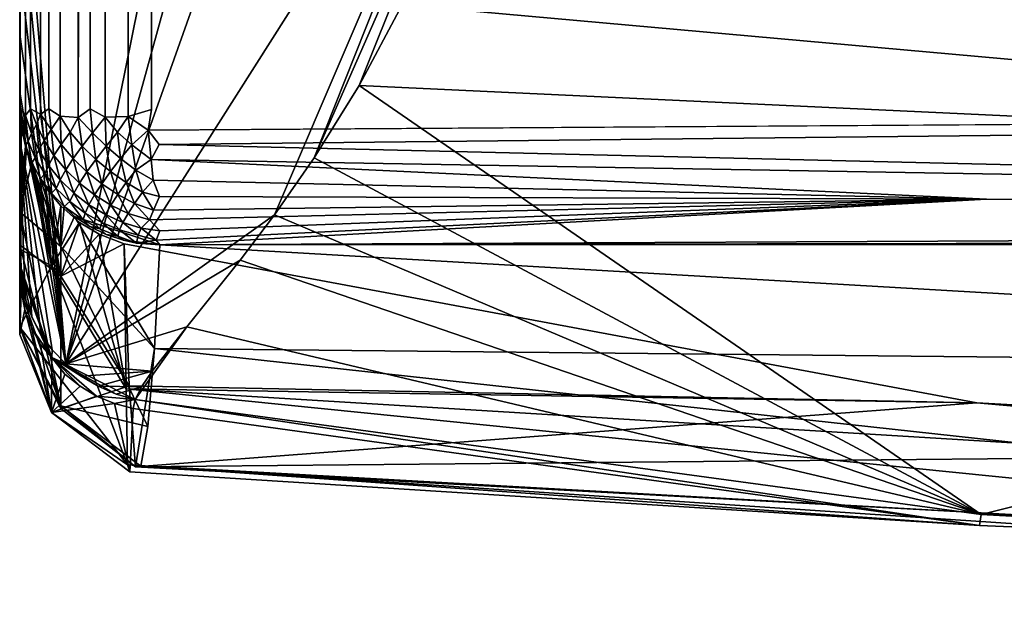
# Model space of a CAD drawing. Units: inches. Extents: x -41.3 to 41.3, y -18.5 to 17.7.
# Drawn here: x -41.3 to -39.7, y -18.4 to -17.4 of the extents above; entities that cross this region are included whole.
import ezdxf

# ---------------------------------------------------------------- set-up
doc = ezdxf.new("R2010")
doc.units = ezdxf.units.IN
doc.header["$MEASUREMENT"] = 0
doc.layers.add('SEAT-UPHOLSTERY', color=5, linetype='Continuous')

msp = doc.modelspace()

# ---------------------------------------------------------------- linework, layer by layer
at = {"layer": 'SEAT-UPHOLSTERY'}
for points in [[(-41.3234, 5.5952, 2.8981), (-41.3234, 5.5952, 2.8981), (-41.3334, -17.5636, 2.9247), (-41.3339, 5.5793, 2.9253)], [(-41.3251, -17.5521, 2.9006), (-41.3251, -17.5521, 2.9006), (-41.3334, -17.5636, 2.9247), (-41.3234, 5.5952, 2.8981)], [(-41.3122, 5.5768, 2.8742), (-41.3122, 5.5768, 2.8742), (-41.3251, -17.5521, 2.9006), (-41.3234, 5.5952, 2.8981)], [(-41.2984, 5.5923, 2.8536), (-41.2984, 5.5923, 2.8536), (-41.3083, -17.561, 2.8677), (-41.3122, 5.5768, 2.8742)], [(-41.2942, -17.5521, 2.8472), (-41.2942, -17.5521, 2.8472), (-41.3083, -17.561, 2.8677), (-41.2984, 5.5923, 2.8536)], [(-41.273, 5.5866, 2.8234), (-41.273, 5.5866, 2.8234), (-41.2942, -17.5521, 2.8472), (-41.2984, 5.5923, 2.8536)], [(-41.1994, 5.5933, 2.7742), (-41.1994, 5.5933, 2.7742), (-41.225, -17.5521, 2.7864), (-41.2224, 5.5861, 2.7851)], [(-41.2001, -17.5659, 2.7742), (-41.2001, -17.5659, 2.7742), (-41.225, -17.5521, 2.7864), (-41.1994, 5.5933, 2.7742)], [(-41.1672, 5.5749, 2.7626), (-41.1672, 5.5749, 2.7626), (-41.2001, -17.5659, 2.7742), (-41.1994, 5.5933, 2.7742)], [(-41.3412, 5.5802, 2.9616), (-41.3412, 5.5802, 2.9616), (-41.3425, -17.5517, 2.969), (-41.3431, 5.5745, 2.991)], [(-41.3339, 5.5793, 2.9253), (-41.3339, 5.5793, 2.9253), (-41.3425, -17.5517, 2.969), (-41.3412, 5.5802, 2.9616)], [(-41.3334, -17.5636, 2.9247), (-41.3334, -17.5636, 2.9247), (-41.3425, -17.5517, 2.969), (-41.3339, 5.5793, 2.9253)], [(-41.3083, -17.561, 2.8677), (-41.3083, -17.561, 2.8677), (-41.3251, -17.5521, 2.9006), (-41.3122, 5.5768, 2.8742)], [(-41.2753, -17.5647, 2.8257), (-41.2753, -17.5647, 2.8257), (-41.2942, -17.5521, 2.8472), (-41.273, 5.5866, 2.8234)], [(-41.2476, 5.576, 2.8011), (-41.2476, 5.576, 2.8011), (-41.2753, -17.5647, 2.8257), (-41.273, 5.5866, 2.8234)], [(-41.2449, -17.5667, 2.7997), (-41.2449, -17.5667, 2.7997), (-41.2753, -17.5647, 2.8257), (-41.2476, 5.576, 2.8011)], [(-41.2224, 5.5861, 2.7851), (-41.2224, 5.5861, 2.7851), (-41.2449, -17.5667, 2.7997), (-41.2476, 5.576, 2.8011)], [(-41.225, -17.5521, 2.7864), (-41.225, -17.5521, 2.7864), (-41.2449, -17.5667, 2.7997), (-41.2224, 5.5861, 2.7851)], [(-41.1394, 5.5765, 2.7569), (-41.1394, 5.5765, 2.7569), (-41.1613, -17.5652, 2.7614), (-41.1672, 5.5749, 2.7626)], [(-41.1222, -17.5535, 2.7549), (-41.1222, -17.5535, 2.7549), (-41.1613, -17.5652, 2.7614), (-41.1394, 5.5765, 2.7569)], [(-41.1613, -17.5652, 2.7614), (-41.1613, -17.5652, 2.7614), (-41.2001, -17.5659, 2.7742), (-41.1672, 5.5749, 2.7626)], [(-41.3431, -13.4524, 14.0798), (-41.3431, -13.4524, 14.0798), (-41.3431, -12.6289, 13.9473), (-41.3431, -17.9308, 12.0222)], [(-41.3431, -15.7313, 14.0909), (-41.3431, -15.7313, 14.0909), (-41.3431, -14.8771, 14.1462), (-41.3431, -17.9308, 12.0222)], [(-41.3431, -16.27, 14.0195), (-41.3431, -16.27, 14.0195), (-41.3431, -15.7313, 14.0909), (-41.3431, -17.8226, 13.1782)], [(-41.3431, -17.8226, 13.1782), (-41.3431, -17.8226, 13.1782), (-41.3431, -17.8133, 13.2197), (-41.3431, -16.27, 14.0195)], [(-41.3431, -16.27, 14.0195), (-41.3431, -16.27, 14.0195), (-41.3431, -17.7438, 13.4038), (-41.3431, -16.6718, 13.9693)], [(-41.3431, -17.8133, 13.2197), (-41.3431, -17.8133, 13.2197), (-41.3431, -17.7438, 13.4038), (-41.3431, -16.27, 14.0195)], [(-41.3431, -17.047, 13.908), (-41.3431, -17.047, 13.908), (-41.2657, -17.9799, 13.2819), (-40.9626, -16.4785, 14.7722)], [(-40.9626, -16.4785, 14.7722), (-40.9626, -16.4785, 14.7722), (-41.2657, -17.9799, 13.2819), (-40.8567, -16.493, 14.8423)], [(-40.8567, -16.493, 14.8423), (-40.8567, -16.493, 14.8423), (-41.2657, -17.9799, 13.2819), (-40.7424, -16.5046, 14.8984)], [(-41.2657, -17.9799, 13.2819), (-41.2657, -17.9799, 13.2819), (-40.5208, -16.8053, 14.8799), (-40.7424, -16.5046, 14.8984)], [(-39.2315, -16.5899, 15.0753), (-39.2315, -16.5899, 15.0753), (-40.7022, -17.3777, 14.5277), (-37.4707, -17.6679, 14.4794)], [(-41.3431, -17.7438, 13.4038), (-41.3431, -17.7438, 13.4038), (-41.3431, -17.6077, 13.5897), (-41.3431, -16.6718, 13.9693)], [(-41.3431, -17.4276, 13.7409), (-41.3431, -17.4276, 13.7409), (-41.3431, -17.3166, 13.8058), (-41.3431, -16.6718, 13.9693)], [(-41.3431, -17.6077, 13.5897), (-41.3431, -17.6077, 13.5897), (-41.3431, -17.5245, 13.6684), (-41.3431, -16.6718, 13.9693)], [(-41.3431, -16.6718, 13.9693), (-41.3431, -16.6718, 13.9693), (-41.3431, -17.5245, 13.6684), (-41.3431, -17.4276, 13.7409)], [(-41.2657, -17.9799, 13.2819), (-41.2657, -17.9799, 13.2819), (-40.9161, -17.73, 14.1071), (-40.5208, -16.8053, 14.8799)], [(-40.9161, -17.73, 14.1071), (-40.9161, -17.73, 14.1071), (-40.8497, -17.6346, 14.2463), (-40.5208, -16.8053, 14.8799)], [(-40.5208, -16.8053, 14.8799), (-40.5208, -16.8053, 14.8799), (-40.8497, -17.6346, 14.2463), (-40.5493, -16.9499, 14.8167)], [(-40.8497, -17.6346, 14.2463), (-40.8497, -17.6346, 14.2463), (-40.7744, -17.5132, 14.3931), (-40.5493, -16.9499, 14.8167)], [(-40.7744, -17.5132, 14.3931), (-40.7744, -17.5132, 14.3931), (-40.7022, -17.3777, 14.5277), (-40.5493, -16.9499, 14.8167)], [(-41.3431, -17.047, 13.908), (-41.3431, -17.047, 13.908), (-41.3431, -17.1899, 13.862), (-41.2657, -17.9799, 13.2819)], [(-41.3431, -17.1899, 13.862), (-41.3431, -17.1899, 13.862), (-41.3431, -17.3166, 13.8058), (-41.2657, -17.9799, 13.2819)], [(-41.2657, -17.9799, 13.2819), (-41.2657, -17.9799, 13.2819), (-41.3431, -17.3166, 13.8058), (-41.3431, -17.4276, 13.7409)], [(-40.7022, -17.3777, 14.5277), (-40.7022, -17.3777, 14.5277), (-40.7744, -17.5132, 14.3931), (-37.4707, -17.6679, 14.4794)], [(-41.3431, -17.4276, 13.7409), (-41.3431, -17.4276, 13.7409), (-41.3431, -17.5245, 13.6684), (-41.2657, -17.9799, 13.2819)], [(-40.7744, -17.5132, 14.3931), (-40.7744, -17.5132, 14.3931), (-40.8497, -17.6346, 14.2463), (-39.7321, -18.2323, 13.3871)], [(-37.4707, -17.6679, 14.4794), (-37.4707, -17.6679, 14.4794), (-40.7744, -17.5132, 14.3931), (-39.7321, -18.2323, 13.3871)], [(-41.3431, -17.5245, 13.6684), (-41.3431, -17.5245, 13.6684), (-41.3431, -17.6077, 13.5897), (-41.2657, -17.9799, 13.2819)], [(-41.3415, -17.5721, 8.6607), (-41.3415, -17.5721, 8.6607), (-41.3318, -17.6175, 8.6606), (-41.3431, -17.542, 8.6607)], [(-41.3425, -17.5517, 2.969), (-41.3425, -17.5517, 2.969), (-41.3403, -17.5841, 2.973), (-41.3431, -17.7248, 3.7447)], [(-41.3403, -17.5841, 2.973), (-41.3403, -17.5841, 2.973), (-41.3425, -17.5517, 2.969), (-41.3368, -17.577, 2.9429)], [(-41.3425, -17.5517, 2.969), (-41.3425, -17.5517, 2.969), (-41.3334, -17.5636, 2.9247), (-41.3368, -17.577, 2.9429)], [(-41.3334, -17.5636, 2.9247), (-41.3334, -17.5636, 2.9247), (-41.3251, -17.5521, 2.9006), (-41.3233, -17.5935, 2.9058)], [(-41.3233, -17.5935, 2.9058), (-41.3233, -17.5935, 2.9058), (-41.3251, -17.5521, 2.9006), (-41.3148, -17.5786, 2.8821)], [(-41.3148, -17.5786, 2.8821), (-41.3148, -17.5786, 2.8821), (-41.3251, -17.5521, 2.9006), (-41.3083, -17.561, 2.8677)], [(-41.3083, -17.561, 2.8677), (-41.3083, -17.561, 2.8677), (-41.2942, -17.5521, 2.8472), (-41.2903, -17.5871, 2.8464)], [(-41.2903, -17.5871, 2.8464), (-41.2903, -17.5871, 2.8464), (-41.2942, -17.5521, 2.8472), (-41.2753, -17.5647, 2.8257)], [(-41.2449, -17.5667, 2.7997), (-41.2449, -17.5667, 2.7997), (-41.225, -17.5521, 2.7864), (-41.2211, -17.5925, 2.7882)], [(-41.2211, -17.5925, 2.7882), (-41.2211, -17.5925, 2.7882), (-41.225, -17.5521, 2.7864), (-41.2001, -17.5659, 2.7742)], [(-41.1093, -17.6122, 2.7625), (-41.1093, -17.6122, 2.7625), (-41.1277, -17.5879, 2.7583), (-35.4376, -17.5504, 2.7548)], [(-37.2354, -17.7045, 2.8045), (-37.2354, -17.7045, 2.8045), (-41.1093, -17.6122, 2.7625), (-35.4376, -17.5504, 2.7548)], [(-41.329, -17.6062, 2.9316), (-41.329, -17.6062, 2.9316), (-41.3368, -17.577, 2.9429), (-41.3334, -17.5636, 2.9247)], [(-41.3233, -17.5935, 2.9058), (-41.3233, -17.5935, 2.9058), (-41.329, -17.6062, 2.9316), (-41.3334, -17.5636, 2.9247)], [(-41.3148, -17.5786, 2.8821), (-41.3148, -17.5786, 2.8821), (-41.3083, -17.561, 2.8677), (-41.302, -17.6051, 2.8689)], [(-41.302, -17.6051, 2.8689), (-41.302, -17.6051, 2.8689), (-41.3083, -17.561, 2.8677), (-41.2903, -17.5871, 2.8464)], [(-41.2903, -17.5871, 2.8464), (-41.2903, -17.5871, 2.8464), (-41.2753, -17.5647, 2.8257), (-41.2735, -17.6119, 2.8346)], [(-41.2753, -17.5647, 2.8257), (-41.2753, -17.5647, 2.8257), (-41.2449, -17.5667, 2.7997), (-41.2587, -17.5915, 2.8144)], [(-41.2735, -17.6119, 2.8346), (-41.2735, -17.6119, 2.8346), (-41.2753, -17.5647, 2.8257), (-41.2587, -17.5915, 2.8144)], [(-41.2449, -17.5667, 2.7997), (-41.2449, -17.5667, 2.7997), (-41.2385, -17.6147, 2.8051), (-41.2587, -17.5915, 2.8144)], [(-41.2211, -17.5925, 2.7882), (-41.2211, -17.5925, 2.7882), (-41.2385, -17.6147, 2.8051), (-41.2449, -17.5667, 2.7997)], [(-41.1984, -17.6146, 2.7824), (-41.1984, -17.6146, 2.7824), (-41.2211, -17.5925, 2.7882), (-41.2001, -17.5659, 2.7742)], [(-41.1613, -17.5652, 2.7614), (-41.1613, -17.5652, 2.7614), (-41.1791, -17.5913, 2.7695), (-41.2001, -17.5659, 2.7742)], [(-41.2001, -17.5659, 2.7742), (-41.2001, -17.5659, 2.7742), (-41.1791, -17.5913, 2.7695), (-41.1984, -17.6146, 2.7824)], [(-41.1613, -17.5652, 2.7614), (-41.1613, -17.5652, 2.7614), (-41.155, -17.6127, 2.7678), (-41.1791, -17.5913, 2.7695)], [(-41.1277, -17.5879, 2.7583), (-41.1277, -17.5879, 2.7583), (-41.1613, -17.5652, 2.7614), (-41.1222, -17.5535, 2.7549)], [(-41.1613, -17.5652, 2.7614), (-41.1613, -17.5652, 2.7614), (-41.1277, -17.5879, 2.7583), (-41.155, -17.6127, 2.7678)], [(-41.3415, -17.5721, 8.6607), (-41.3415, -17.5721, 8.6607), (-41.3431, -17.7805, 7.5797), (-41.3318, -17.6175, 8.6606)], [(-41.3403, -17.5841, 2.973), (-41.3403, -17.5841, 2.973), (-41.3331, -17.6149, 2.9639), (-41.3431, -17.7248, 3.7447)], [(-41.3331, -17.6149, 2.9639), (-41.3331, -17.6149, 2.9639), (-41.3403, -17.5841, 2.973), (-41.3368, -17.577, 2.9429)], [(-41.329, -17.6062, 2.9316), (-41.329, -17.6062, 2.9316), (-41.3331, -17.6149, 2.9639), (-41.3368, -17.577, 2.9429)], [(-41.3233, -17.5935, 2.9058), (-41.3233, -17.5935, 2.9058), (-41.3148, -17.5786, 2.8821), (-41.311, -17.6209, 2.8941)], [(-41.311, -17.6209, 2.8941), (-41.311, -17.6209, 2.8941), (-41.3148, -17.5786, 2.8821), (-41.302, -17.6051, 2.8689)], [(-41.329, -17.6062, 2.9316), (-41.329, -17.6062, 2.9316), (-41.3233, -17.5935, 2.9058), (-41.317, -17.6344, 2.9214)], [(-41.317, -17.6344, 2.9214), (-41.317, -17.6344, 2.9214), (-41.3233, -17.5935, 2.9058), (-41.311, -17.6209, 2.8941)], [(-41.302, -17.6051, 2.8689), (-41.302, -17.6051, 2.8689), (-41.2903, -17.5871, 2.8464), (-41.2856, -17.6305, 2.858)], [(-41.2856, -17.6305, 2.858), (-41.2856, -17.6305, 2.858), (-41.2903, -17.5871, 2.8464), (-41.2735, -17.6119, 2.8346)], [(-41.2587, -17.5915, 2.8144), (-41.2587, -17.5915, 2.8144), (-41.2535, -17.6356, 2.8257), (-41.2735, -17.6119, 2.8346)], [(-41.2385, -17.6147, 2.8051), (-41.2385, -17.6147, 2.8051), (-41.2535, -17.6356, 2.8257), (-41.2587, -17.5915, 2.8144)], [(-41.2211, -17.5925, 2.7882), (-41.2211, -17.5925, 2.7882), (-41.2157, -17.6369, 2.7993), (-41.2385, -17.6147, 2.8051)], [(-41.2157, -17.6369, 2.7993), (-41.2157, -17.6369, 2.7993), (-41.2211, -17.5925, 2.7882), (-41.1984, -17.6146, 2.7824)], [(-41.1791, -17.5913, 2.7695), (-41.1791, -17.5913, 2.7695), (-41.174, -17.6355, 2.7804), (-41.1984, -17.6146, 2.7824)], [(-41.1791, -17.5913, 2.7695), (-41.1791, -17.5913, 2.7695), (-41.155, -17.6127, 2.7678), (-41.174, -17.6355, 2.7804)], [(-41.1277, -17.5879, 2.7583), (-41.1277, -17.5879, 2.7583), (-41.1227, -17.6371, 2.7709), (-41.155, -17.6127, 2.7678)], [(-41.1227, -17.6371, 2.7709), (-41.1227, -17.6371, 2.7709), (-41.1277, -17.5879, 2.7583), (-41.1093, -17.6122, 2.7625)], [(-41.3431, -17.6077, 13.5897), (-41.3431, -17.6077, 13.5897), (-41.3408, -17.8394, 13.2505), (-41.334, -17.8708, 13.2585)], [(-41.2657, -17.9799, 13.2819), (-41.2657, -17.9799, 13.2819), (-41.3431, -17.6077, 13.5897), (-41.2884, -17.9562, 13.2775)], [(-41.3229, -17.9011, 13.2657), (-41.3229, -17.9011, 13.2657), (-41.3076, -17.9298, 13.2721), (-41.3431, -17.6077, 13.5897)], [(-41.334, -17.8708, 13.2585), (-41.334, -17.8708, 13.2585), (-41.3229, -17.9011, 13.2657), (-41.3431, -17.6077, 13.5897)], [(-41.3431, -17.6077, 13.5897), (-41.3431, -17.6077, 13.5897), (-41.3076, -17.9298, 13.2721), (-41.2884, -17.9562, 13.2775)], [(-41.3431, -17.7438, 13.4038), (-41.3431, -17.7438, 13.4038), (-41.3408, -17.8394, 13.2505), (-41.3431, -17.6077, 13.5897)], [(-41.3431, -17.7248, 3.7447), (-41.3431, -17.7248, 3.7447), (-41.3331, -17.6149, 2.9639), (-41.3228, -17.6425, 2.9575)], [(-41.3431, -17.7878, 9.7606), (-41.3431, -17.7878, 9.7606), (-41.3318, -17.6175, 8.6606), (-41.2895, -17.8156, 9.1311)], [(-41.3431, -17.7805, 7.5797), (-41.3431, -17.7805, 7.5797), (-41.2744, -17.8328, 8.1816), (-41.3318, -17.6175, 8.6606)], [(-41.3331, -17.6149, 2.9639), (-41.3331, -17.6149, 2.9639), (-41.329, -17.6062, 2.9316), (-41.3228, -17.6425, 2.9575)], [(-41.3318, -17.6175, 8.6606), (-41.3318, -17.6175, 8.6606), (-41.3195, -17.6491, 8.6605), (-41.2895, -17.8156, 9.1311)], [(-41.3318, -17.6175, 8.6606), (-41.3318, -17.6175, 8.6606), (-41.2744, -17.8328, 8.1816), (-41.3195, -17.6491, 8.6605)], [(-41.3228, -17.6425, 2.9575), (-41.3228, -17.6425, 2.9575), (-41.329, -17.6062, 2.9316), (-41.317, -17.6344, 2.9214)], [(-41.311, -17.6209, 2.8941), (-41.311, -17.6209, 2.8941), (-41.302, -17.6051, 2.8689), (-41.2949, -17.647, 2.8841)], [(-41.2949, -17.647, 2.8841), (-41.2949, -17.647, 2.8841), (-41.302, -17.6051, 2.8689), (-41.2856, -17.6305, 2.858)], [(-41.2735, -17.6119, 2.8346), (-41.2735, -17.6119, 2.8346), (-41.2658, -17.6546, 2.8495), (-41.2856, -17.6305, 2.858)], [(-41.2535, -17.6356, 2.8257), (-41.2535, -17.6356, 2.8257), (-41.2658, -17.6546, 2.8495), (-41.2735, -17.6119, 2.8346)], [(-41.2385, -17.6147, 2.8051), (-41.2385, -17.6147, 2.8051), (-41.2307, -17.6577, 2.8198), (-41.2535, -17.6356, 2.8257)], [(-41.2157, -17.6369, 2.7993), (-41.2157, -17.6369, 2.7993), (-41.2307, -17.6577, 2.8198), (-41.2385, -17.6147, 2.8051)], [(-41.191, -17.6574, 2.797), (-41.191, -17.6574, 2.797), (-41.2157, -17.6369, 2.7993), (-41.1984, -17.6146, 2.7824)], [(-41.1984, -17.6146, 2.7824), (-41.1984, -17.6146, 2.7824), (-41.174, -17.6355, 2.7804), (-41.191, -17.6574, 2.797)], [(-41.155, -17.6127, 2.7678), (-41.155, -17.6127, 2.7678), (-41.1483, -17.6549, 2.7824), (-41.174, -17.6355, 2.7804)], [(-41.155, -17.6127, 2.7678), (-41.155, -17.6127, 2.7678), (-41.1227, -17.6371, 2.7709), (-41.1483, -17.6549, 2.7824)], [(-41.1227, -17.6371, 2.7709), (-41.1227, -17.6371, 2.7709), (-41.1093, -17.6122, 2.7625), (-37.2354, -17.7045, 2.8045)], [(-41.3228, -17.6425, 2.9575), (-41.3228, -17.6425, 2.9575), (-41.317, -17.6344, 2.9214), (-41.3084, -17.669, 2.9504)], [(-41.317, -17.6344, 2.9214), (-41.317, -17.6344, 2.9214), (-41.311, -17.6209, 2.8941), (-41.3012, -17.661, 2.9125)], [(-41.3084, -17.669, 2.9504), (-41.3084, -17.669, 2.9504), (-41.317, -17.6344, 2.9214), (-41.3012, -17.661, 2.9125)], [(-41.3012, -17.661, 2.9125), (-41.3012, -17.661, 2.9125), (-41.311, -17.6209, 2.8941), (-41.2949, -17.647, 2.8841)], [(-41.2856, -17.6305, 2.858), (-41.2856, -17.6305, 2.858), (-41.2753, -17.6714, 2.8761), (-41.2949, -17.647, 2.8841)], [(-41.2658, -17.6546, 2.8495), (-41.2658, -17.6546, 2.8495), (-41.2753, -17.6714, 2.8761), (-41.2856, -17.6305, 2.858)], [(-39.7321, -18.2323, 13.3871), (-39.7321, -18.2323, 13.3871), (-40.8497, -17.6346, 14.2463), (-40.9161, -17.73, 14.1071)], [(-41.3431, -17.7248, 3.7447), (-41.3431, -17.7248, 3.7447), (-41.3228, -17.6425, 2.9575), (-41.2744, -17.783, 3.2263)], [(-41.2744, -17.783, 3.2263), (-41.2744, -17.783, 3.2263), (-41.3228, -17.6425, 2.9575), (-41.3084, -17.669, 2.9504)], [(-41.3195, -17.6491, 8.6605), (-41.3195, -17.6491, 8.6605), (-41.2996, -17.684, 8.6605), (-41.2895, -17.8156, 9.1311)], [(-41.3195, -17.6491, 8.6605), (-41.3195, -17.6491, 8.6605), (-41.2744, -17.8328, 8.1816), (-41.2996, -17.684, 8.6605)], [(-41.3012, -17.661, 2.9125), (-41.3012, -17.661, 2.9125), (-41.2949, -17.647, 2.8841), (-41.2817, -17.6856, 2.905)], [(-41.2949, -17.647, 2.8841), (-41.2949, -17.647, 2.8841), (-41.2753, -17.6714, 2.8761), (-41.2817, -17.6856, 2.905)], [(-41.2535, -17.6356, 2.8257), (-41.2535, -17.6356, 2.8257), (-41.2431, -17.6767, 2.8436), (-41.2658, -17.6546, 2.8495)], [(-41.2307, -17.6577, 2.8198), (-41.2307, -17.6577, 2.8198), (-41.2431, -17.6767, 2.8436), (-41.2535, -17.6356, 2.8257)], [(-41.2157, -17.6369, 2.7993), (-41.2157, -17.6369, 2.7993), (-41.2057, -17.6778, 2.8172), (-41.2307, -17.6577, 2.8198)], [(-41.2057, -17.6778, 2.8172), (-41.2057, -17.6778, 2.8172), (-41.2157, -17.6369, 2.7993), (-41.191, -17.6574, 2.797)], [(-41.174, -17.6355, 2.7804), (-41.174, -17.6355, 2.7804), (-41.1647, -17.676, 2.7983), (-41.191, -17.6574, 2.797)], [(-41.174, -17.6355, 2.7804), (-41.174, -17.6355, 2.7804), (-41.1483, -17.6549, 2.7824), (-41.1647, -17.676, 2.7983)], [(-41.1227, -17.6371, 2.7709), (-41.1227, -17.6371, 2.7709), (-41.1192, -17.6719, 2.7877), (-41.1483, -17.6549, 2.7824)], [(-41.1192, -17.6719, 2.7877), (-41.1192, -17.6719, 2.7877), (-41.1227, -17.6371, 2.7709), (-39.7231, -17.7039, 2.8045)], [(-39.7231, -17.7039, 2.8045), (-39.7231, -17.7039, 2.8045), (-41.1227, -17.6371, 2.7709), (-37.2354, -17.7045, 2.8045)], [(-41.3084, -17.669, 2.9504), (-41.3084, -17.669, 2.9504), (-41.3012, -17.661, 2.9125), (-41.29, -17.6936, 2.9424)], [(-41.3012, -17.661, 2.9125), (-41.3012, -17.661, 2.9125), (-41.2817, -17.6856, 2.905), (-41.29, -17.6936, 2.9424)], [(-41.2658, -17.6546, 2.8495), (-41.2658, -17.6546, 2.8495), (-41.2526, -17.6935, 2.8703), (-41.2753, -17.6714, 2.8761)], [(-41.2431, -17.6767, 2.8436), (-41.2431, -17.6767, 2.8436), (-41.2526, -17.6935, 2.8703), (-41.2658, -17.6546, 2.8495)], [(-41.2307, -17.6577, 2.8198), (-41.2307, -17.6577, 2.8198), (-41.2178, -17.6965, 2.8405), (-41.2431, -17.6767, 2.8436)], [(-41.2057, -17.6778, 2.8172), (-41.2057, -17.6778, 2.8172), (-41.2178, -17.6965, 2.8405), (-41.2307, -17.6577, 2.8198)], [(-41.1788, -17.6956, 2.8177), (-41.1788, -17.6956, 2.8177), (-41.2057, -17.6778, 2.8172), (-41.191, -17.6574, 2.797)], [(-41.191, -17.6574, 2.797), (-41.191, -17.6574, 2.797), (-41.1647, -17.676, 2.7983), (-41.1788, -17.6956, 2.8177)], [(-41.1483, -17.6549, 2.7824), (-41.1483, -17.6549, 2.7824), (-41.1373, -17.6922, 2.8033), (-41.1647, -17.676, 2.7983)], [(-41.1483, -17.6549, 2.7824), (-41.1483, -17.6549, 2.7824), (-41.1192, -17.6719, 2.7877), (-41.1373, -17.6922, 2.8033)], [(-41.3084, -17.669, 2.9504), (-41.3084, -17.669, 2.9504), (-41.29, -17.6936, 2.9424), (-41.2744, -17.783, 3.2263)], [(-41.2996, -17.684, 8.6605), (-41.2996, -17.684, 8.6605), (-41.2744, -17.8328, 8.1816), (-41.2743, -17.7151, 8.6604)], [(-41.2895, -17.8156, 9.1311), (-41.2895, -17.8156, 9.1311), (-41.2996, -17.684, 8.6605), (-41.2743, -17.7151, 8.6604)], [(-41.2817, -17.6856, 2.905), (-41.2817, -17.6856, 2.905), (-41.2753, -17.6714, 2.8761), (-41.259, -17.7077, 2.8992)], [(-41.2753, -17.6714, 2.8761), (-41.2753, -17.6714, 2.8761), (-41.2526, -17.6935, 2.8703), (-41.259, -17.7077, 2.8992)], [(-41.2431, -17.6767, 2.8436), (-41.2431, -17.6767, 2.8436), (-41.2271, -17.7129, 2.8667), (-41.2526, -17.6935, 2.8703)], [(-41.2178, -17.6965, 2.8405), (-41.2178, -17.6965, 2.8405), (-41.2271, -17.7129, 2.8667), (-41.2431, -17.6767, 2.8436)], [(-41.2057, -17.6778, 2.8172), (-41.2057, -17.6778, 2.8172), (-41.1905, -17.7136, 2.8402), (-41.2178, -17.6965, 2.8405)], [(-41.1905, -17.7136, 2.8402), (-41.1905, -17.7136, 2.8402), (-41.2057, -17.6778, 2.8172), (-41.1788, -17.6956, 2.8177)], [(-41.1647, -17.676, 2.7983), (-41.1647, -17.676, 2.7983), (-41.1506, -17.7108, 2.8216), (-41.1788, -17.6956, 2.8177)], [(-41.1647, -17.676, 2.7983), (-41.1647, -17.676, 2.7983), (-41.1373, -17.6922, 2.8033), (-41.1506, -17.7108, 2.8216)], [(-41.1192, -17.6719, 2.7877), (-41.1192, -17.6719, 2.7877), (-41.109, -17.6994, 2.8061), (-41.1373, -17.6922, 2.8033)], [(-41.109, -17.6994, 2.8061), (-41.109, -17.6994, 2.8061), (-41.1192, -17.6719, 2.7877), (-39.7231, -17.7039, 2.8045)], [(-37.4707, -17.6679, 14.4794), (-37.4707, -17.6679, 14.4794), (-39.7321, -18.2323, 13.3871), (-38.2898, -18.2908, 13.4174)], [(-41.29, -17.6936, 2.9424), (-41.29, -17.6936, 2.9424), (-41.2817, -17.6856, 2.905), (-41.2683, -17.716, 2.9361)], [(-41.29, -17.6936, 2.9424), (-41.29, -17.6936, 2.9424), (-41.2683, -17.716, 2.9361), (-41.2744, -17.783, 3.2263)], [(-41.2817, -17.6856, 2.905), (-41.2817, -17.6856, 2.905), (-41.259, -17.7077, 2.8992), (-41.2683, -17.716, 2.9361)], [(-41.259, -17.7077, 2.8992), (-41.259, -17.7077, 2.8992), (-41.2526, -17.6935, 2.8703), (-41.2335, -17.7269, 2.8951)], [(-41.2526, -17.6935, 2.8703), (-41.2526, -17.6935, 2.8703), (-41.2271, -17.7129, 2.8667), (-41.2335, -17.7269, 2.8951)], [(-41.2178, -17.6965, 2.8405), (-41.2178, -17.6965, 2.8405), (-41.1995, -17.7294, 2.8654), (-41.2271, -17.7129, 2.8667)], [(-41.1905, -17.7136, 2.8402), (-41.1905, -17.7136, 2.8402), (-41.1995, -17.7294, 2.8654), (-41.2178, -17.6965, 2.8405)], [(-41.1616, -17.7277, 2.8428), (-41.1616, -17.7277, 2.8428), (-41.1905, -17.7136, 2.8402), (-41.1788, -17.6956, 2.8177)], [(-41.1788, -17.6956, 2.8177), (-41.1788, -17.6956, 2.8177), (-41.1506, -17.7108, 2.8216), (-41.1616, -17.7277, 2.8428)], [(-41.1373, -17.6922, 2.8033), (-41.1373, -17.6922, 2.8033), (-41.119, -17.7221, 2.8273), (-41.1506, -17.7108, 2.8216)], [(-41.1373, -17.6922, 2.8033), (-41.1373, -17.6922, 2.8033), (-41.109, -17.6994, 2.8061), (-41.119, -17.7221, 2.8273)], [(-39.7231, -17.7039, 2.8045), (-39.7231, -17.7039, 2.8045), (-41.119, -17.7221, 2.8273), (-41.109, -17.6994, 2.8061)], [(-41.2743, -17.7151, 8.6604), (-41.2743, -17.7151, 8.6604), (-41.2428, -17.7427, 8.6601), (-41.2895, -17.8156, 9.1311)], [(-41.2743, -17.7151, 8.6604), (-41.2743, -17.7151, 8.6604), (-41.2744, -17.8328, 8.1816), (-41.2428, -17.7427, 8.6601)], [(-41.2744, -17.783, 3.2263), (-41.2744, -17.783, 3.2263), (-41.2683, -17.716, 2.9361), (-41.2514, -17.7328, 2.9433)], [(-41.2683, -17.716, 2.9361), (-41.2683, -17.716, 2.9361), (-41.259, -17.7077, 2.8992), (-41.2366, -17.7382, 2.9251)], [(-41.2366, -17.7382, 2.9251), (-41.2366, -17.7382, 2.9251), (-41.2514, -17.7328, 2.9433), (-41.2683, -17.716, 2.9361)], [(-41.259, -17.7077, 2.8992), (-41.259, -17.7077, 2.8992), (-41.2335, -17.7269, 2.8951), (-41.2366, -17.7382, 2.9251)], [(-41.2335, -17.7269, 2.8951), (-41.2335, -17.7269, 2.8951), (-41.2271, -17.7129, 2.8667), (-41.2055, -17.7429, 2.8927)], [(-41.2271, -17.7129, 2.8667), (-41.2271, -17.7129, 2.8667), (-41.1995, -17.7294, 2.8654), (-41.2055, -17.7429, 2.8927)], [(-41.1905, -17.7136, 2.8402), (-41.1905, -17.7136, 2.8402), (-41.1701, -17.7426, 2.8665), (-41.1995, -17.7294, 2.8654)], [(-41.1701, -17.7426, 2.8665), (-41.1701, -17.7426, 2.8665), (-41.1905, -17.7136, 2.8402), (-41.1616, -17.7277, 2.8428)], [(-41.1506, -17.7108, 2.8216), (-41.1506, -17.7108, 2.8216), (-41.1254, -17.7382, 2.8463), (-41.1616, -17.7277, 2.8428)], [(-41.1506, -17.7108, 2.8216), (-41.1506, -17.7108, 2.8216), (-41.119, -17.7221, 2.8273), (-41.1254, -17.7382, 2.8463)], [(-41.1082, -17.757, 2.8734), (-41.1082, -17.757, 2.8734), (-41.1254, -17.7382, 2.8463), (-39.7231, -17.7039, 2.8045)], [(-41.1254, -17.7382, 2.8463), (-41.1254, -17.7382, 2.8463), (-41.119, -17.7221, 2.8273), (-39.7231, -17.7039, 2.8045)], [(-39.7231, -17.7039, 2.8045), (-39.7231, -17.7039, 2.8045), (-41.1144, -17.7723, 2.9051), (-41.1082, -17.757, 2.8734)], [(-41.1084, -17.7805, 2.9306), (-41.1084, -17.7805, 2.9306), (-41.1144, -17.7723, 2.9051), (-39.7231, -17.7039, 2.8045)], [(-35.4204, -17.7537, 2.8707), (-35.4204, -17.7537, 2.8707), (-41.1084, -17.7805, 2.9306), (-39.7231, -17.7039, 2.8045)], [(-37.2354, -17.7045, 2.8045), (-37.2354, -17.7045, 2.8045), (-35.4204, -17.7537, 2.8707), (-39.7231, -17.7039, 2.8045)], [(-41.2744, -18.0505, 4.8628), (-41.2744, -18.0505, 4.8628), (-41.3431, -17.7248, 3.7447), (-41.2744, -17.783, 3.2263)], [(-41.2744, -17.783, 3.2263), (-41.2744, -17.783, 3.2263), (-41.2514, -17.7328, 2.9433), (-41.117, -17.9539, 3.6867)], [(-40.9735, -17.8059, 13.9754), (-40.9735, -17.8059, 13.9754), (-40.9161, -17.73, 14.1071), (-41.2657, -17.9799, 13.2819)], [(-41.117, -17.9539, 3.6867), (-41.117, -17.9539, 3.6867), (-41.2514, -17.7328, 2.9433), (-41.1084, -17.7805, 2.9306)], [(-41.2258, -17.7494, 2.9389), (-41.2258, -17.7494, 2.9389), (-41.2514, -17.7328, 2.9433), (-41.2366, -17.7382, 2.9251)], [(-41.2366, -17.7382, 2.9251), (-41.2366, -17.7382, 2.9251), (-41.2335, -17.7269, 2.8951), (-41.2086, -17.7537, 2.9217)], [(-41.2335, -17.7269, 2.8951), (-41.2335, -17.7269, 2.8951), (-41.2055, -17.7429, 2.8927), (-41.2086, -17.7537, 2.9217)], [(-41.2055, -17.7429, 2.8927), (-41.2055, -17.7429, 2.8927), (-41.1995, -17.7294, 2.8654), (-41.1758, -17.7553, 2.8922)], [(-41.1995, -17.7294, 2.8654), (-41.1995, -17.7294, 2.8654), (-41.1701, -17.7426, 2.8665), (-41.1758, -17.7553, 2.8922)], [(-41.1395, -17.7522, 2.8698), (-41.1395, -17.7522, 2.8698), (-41.1701, -17.7426, 2.8665), (-41.1616, -17.7277, 2.8428)], [(-41.1616, -17.7277, 2.8428), (-41.1616, -17.7277, 2.8428), (-41.1254, -17.7382, 2.8463), (-41.1395, -17.7522, 2.8698)], [(-40.9161, -17.73, 14.1071), (-40.9161, -17.73, 14.1071), (-40.9735, -17.8059, 13.9754), (-39.7321, -18.2323, 13.3871)], [(-41.3431, -17.8133, 13.2197), (-41.3431, -17.8133, 13.2197), (-41.3408, -17.8394, 13.2505), (-41.3431, -17.7438, 13.4038)], [(-41.2428, -17.7427, 8.6601), (-41.2428, -17.7427, 8.6601), (-41.1644, -18.0216, 9.7697), (-41.2895, -17.8156, 9.1311)], [(-41.2428, -17.7427, 8.6601), (-41.2428, -17.7427, 8.6601), (-41.2744, -17.8328, 8.1816), (-41.21, -17.7626, 8.6603)], [(-41.21, -17.7626, 8.6603), (-41.21, -17.7626, 8.6603), (-41.1644, -18.0216, 9.7697), (-41.2428, -17.7427, 8.6601)], [(-41.2086, -17.7537, 2.9217), (-41.2086, -17.7537, 2.9217), (-41.2258, -17.7494, 2.9389), (-41.2366, -17.7382, 2.9251)], [(-41.1983, -17.7627, 2.9353), (-41.1983, -17.7627, 2.9353), (-41.2258, -17.7494, 2.9389), (-41.2086, -17.7537, 2.9217)], [(-41.2086, -17.7537, 2.9217), (-41.2086, -17.7537, 2.9217), (-41.2055, -17.7429, 2.8927), (-41.1787, -17.7655, 2.9195)], [(-41.2055, -17.7429, 2.8927), (-41.2055, -17.7429, 2.8927), (-41.1758, -17.7553, 2.8922), (-41.1787, -17.7655, 2.9195)], [(-41.1758, -17.7553, 2.8922), (-41.1758, -17.7553, 2.8922), (-41.1701, -17.7426, 2.8665), (-41.1447, -17.7639, 2.8935)], [(-41.1447, -17.7639, 2.8935), (-41.1447, -17.7639, 2.8935), (-41.1701, -17.7426, 2.8665), (-41.1395, -17.7522, 2.8698)], [(-41.1254, -17.7382, 2.8463), (-41.1254, -17.7382, 2.8463), (-41.1082, -17.757, 2.8734), (-41.1395, -17.7522, 2.8698)], [(-41.21, -17.7626, 8.6603), (-41.21, -17.7626, 8.6603), (-41.2744, -17.8328, 8.1816), (-41.1682, -17.7787, 8.6597)], [(-41.1682, -17.7787, 8.6597), (-41.1682, -17.7787, 8.6597), (-41.1644, -18.0216, 9.7697), (-41.21, -17.7626, 8.6603)], [(-41.1787, -17.7655, 2.9195), (-41.1787, -17.7655, 2.9195), (-41.1983, -17.7627, 2.9353), (-41.2086, -17.7537, 2.9217)], [(-41.1692, -17.7724, 2.9328), (-41.1692, -17.7724, 2.9328), (-41.1983, -17.7627, 2.9353), (-41.1787, -17.7655, 2.9195)], [(-41.1787, -17.7655, 2.9195), (-41.1787, -17.7655, 2.9195), (-41.1758, -17.7553, 2.8922), (-41.1473, -17.7776, 2.9312)], [(-41.1473, -17.7776, 2.9312), (-41.1473, -17.7776, 2.9312), (-41.1692, -17.7724, 2.9328), (-41.1787, -17.7655, 2.9195)], [(-41.1758, -17.7553, 2.8922), (-41.1758, -17.7553, 2.8922), (-41.1447, -17.7639, 2.8935), (-41.1473, -17.7776, 2.9312)], [(-41.1473, -17.7776, 2.9312), (-41.1473, -17.7776, 2.9312), (-41.1447, -17.7639, 2.8935), (-41.1144, -17.7723, 2.9051)], [(-41.1144, -17.7723, 2.9051), (-41.1144, -17.7723, 2.9051), (-41.1447, -17.7639, 2.8935), (-41.1395, -17.7522, 2.8698)], [(-41.1395, -17.7522, 2.8698), (-41.1395, -17.7522, 2.8698), (-41.1082, -17.757, 2.8734), (-41.1144, -17.7723, 2.9051)], [(-35.4372, -17.7706, 2.9049), (-35.4372, -17.7706, 2.9049), (-41.1084, -17.7805, 2.9306), (-35.4204, -17.7537, 2.8707)], [(-41.3431, -17.7805, 7.5797), (-41.3431, -17.7805, 7.5797), (-41.2744, -18.0546, 6.7314), (-41.2744, -17.8328, 8.1816)], [(-41.1682, -17.7787, 8.6597), (-41.1682, -17.7787, 8.6597), (-41.2744, -17.8328, 8.1816), (-41.1596, -18.0169, 7.5612)], [(-41.2744, -18.0505, 4.8628), (-41.2744, -18.0505, 4.8628), (-41.2744, -17.783, 3.2263), (-41.1284, -18.085, 4.5283)], [(-41.1284, -18.085, 4.5283), (-41.1284, -18.085, 4.5283), (-41.2744, -17.783, 3.2263), (-41.117, -17.9539, 3.6867)], [(-41.1084, -17.7805, 2.9306), (-41.1084, -17.7805, 2.9306), (-41.1692, -17.7724, 2.9328), (-41.1473, -17.7776, 2.9312)], [(-39.7392, -18.0451, 8.6603), (-39.7392, -18.0451, 8.6603), (-41.1682, -17.7787, 8.6597), (-41.1596, -18.0169, 7.5612)], [(-39.7392, -18.0451, 8.6603), (-39.7392, -18.0451, 8.6603), (-41.1644, -18.0216, 9.7697), (-41.1682, -17.7787, 8.6597)], [(-41.1084, -17.7805, 2.9306), (-41.1084, -17.7805, 2.9306), (-41.1473, -17.7776, 2.9312), (-41.1144, -17.7723, 2.9051)], [(-41.117, -17.9539, 3.6867), (-41.117, -17.9539, 3.6867), (-41.1084, -17.7805, 2.9306), (-37.4801, -17.9909, 3.6257)], [(-35.4376, -17.7794, 2.9328), (-35.4376, -17.7794, 2.9328), (-41.1084, -17.7805, 2.9306), (-35.4372, -17.7706, 2.9049)], [(-41.1084, -17.7805, 2.9306), (-41.1084, -17.7805, 2.9306), (-35.4376, -17.7794, 2.9328), (-37.4801, -17.9909, 3.6257)], [(-41.2895, -17.8156, 9.1311), (-41.2895, -17.8156, 9.1311), (-41.3431, -17.9181, 10.8847), (-41.3431, -17.7878, 9.7606)], [(-41.3229, -17.9011, 13.2657), (-41.3229, -17.9011, 13.2657), (-41.3431, -17.8133, 13.2197), (-41.2891, -17.9693, 13.2122)], [(-41.3431, -17.8133, 13.2197), (-41.3431, -17.8133, 13.2197), (-41.3431, -17.8226, 13.1782), (-41.2891, -17.9693, 13.2122)], [(-41.3408, -17.8394, 13.2505), (-41.3408, -17.8394, 13.2505), (-41.3431, -17.8133, 13.2197), (-41.334, -17.8708, 13.2585)], [(-41.334, -17.8708, 13.2585), (-41.334, -17.8708, 13.2585), (-41.3431, -17.8133, 13.2197), (-41.3229, -17.9011, 13.2657)], [(-41.2895, -17.8156, 9.1311), (-41.2895, -17.8156, 9.1311), (-41.1625, -18.1493, 10.9022), (-41.3431, -17.9181, 10.8847)], [(-41.1644, -18.0216, 9.7697), (-41.1644, -18.0216, 9.7697), (-41.1625, -18.1493, 10.9022), (-41.2895, -17.8156, 9.1311)], [(-41.0632, -17.9177, 13.7284), (-41.0632, -17.9177, 13.7284), (-40.9735, -17.8059, 13.9754), (-41.2657, -17.9799, 13.2819)], [(-40.9735, -17.8059, 13.9754), (-40.9735, -17.8059, 13.9754), (-41.0632, -17.9177, 13.7284), (-39.7321, -18.2323, 13.3871)], [(-41.3431, -17.8226, 13.1782), (-41.3431, -17.8226, 13.1782), (-41.3233, -17.9192, 13.1727), (-41.2891, -17.9693, 13.2122)], [(-41.3342, -17.8889, 13.1684), (-41.3342, -17.8889, 13.1684), (-41.3233, -17.9192, 13.1727), (-41.3431, -17.8226, 13.1782)], [(-41.3408, -17.8575, 13.1638), (-41.3408, -17.8575, 13.1638), (-41.3342, -17.8889, 13.1684), (-41.3431, -17.8226, 13.1782)], [(-41.2744, -17.8328, 8.1816), (-41.2744, -17.8328, 8.1816), (-41.2744, -18.0546, 6.7314), (-41.1596, -18.0169, 7.5612)], [(-41.3408, -17.8575, 13.1638), (-41.3408, -17.8575, 13.1638), (-41.3431, -17.9308, 12.0222), (-41.3342, -17.8889, 13.1684)], [(-41.3431, -17.9308, 12.0222), (-41.3431, -17.9308, 12.0222), (-41.2895, -18.0617, 12.366), (-41.3342, -17.8889, 13.1684)], [(-41.3342, -17.8889, 13.1684), (-41.3342, -17.8889, 13.1684), (-41.2895, -18.0617, 12.366), (-41.3233, -17.9192, 13.1727)], [(-41.2891, -17.9693, 13.2122), (-41.2891, -17.9693, 13.2122), (-41.3076, -17.9298, 13.2721), (-41.3229, -17.9011, 13.2657)], [(-41.3431, -17.9181, 10.8847), (-41.3431, -17.9181, 10.8847), (-41.1625, -18.1493, 10.9022), (-41.2895, -18.0617, 12.366)], [(-41.2744, -18.0546, 6.7314), (-41.2744, -18.0546, 6.7314), (-41.3431, -17.9192, 5.4323), (-41.2744, -18.0505, 4.8628)], [(-41.3233, -17.9192, 13.1727), (-41.3233, -17.9192, 13.1727), (-41.3083, -17.9476, 13.1769), (-41.2891, -17.9693, 13.2122)], [(-41.3233, -17.9192, 13.1727), (-41.3233, -17.9192, 13.1727), (-41.2895, -18.0617, 12.366), (-41.3083, -17.9476, 13.1769)], [(-41.2884, -17.9562, 13.2775), (-41.2884, -17.9562, 13.2775), (-41.3076, -17.9298, 13.2721), (-41.2891, -17.9693, 13.2122)], [(-41.2657, -17.9799, 13.2819), (-41.2657, -17.9799, 13.2819), (-41.1213, -17.9919, 13.4995), (-41.0632, -17.9177, 13.7284)], [(-39.7321, -18.2323, 13.3871), (-39.7321, -18.2323, 13.3871), (-41.0632, -17.9177, 13.7284), (-41.1494, -18.0396, 13.2871)], [(-41.3083, -17.9476, 13.1769), (-41.3083, -17.9476, 13.1769), (-41.2895, -18.0617, 12.366), (-41.2891, -17.9693, 13.2122)], [(-41.2657, -17.9799, 13.2819), (-41.2657, -17.9799, 13.2819), (-41.2884, -17.9562, 13.2775), (-41.2891, -17.9693, 13.2122)], [(-37.4757, -18.3524, 5.7096), (-37.4757, -18.3524, 5.7096), (-41.1491, -18.1525, 6.1917), (-41.117, -17.9539, 3.6867)], [(-37.4801, -17.9909, 3.6257), (-37.4801, -17.9909, 3.6257), (-37.4757, -18.3524, 5.7096), (-41.117, -17.9539, 3.6867)], [(-41.2891, -17.9693, 13.2122), (-41.2891, -17.9693, 13.2122), (-41.2895, -18.0617, 12.366), (-41.2673, -17.9971, 13.1841)], [(-41.2116, -18.0175, 13.287), (-41.2116, -18.0175, 13.287), (-41.2399, -18.0005, 13.2851), (-41.2891, -17.9693, 13.2122)], [(-41.2891, -17.9693, 13.2122), (-41.2891, -17.9693, 13.2122), (-41.2142, -18.0338, 13.1894), (-41.1494, -18.0396, 13.2871)], [(-41.2891, -17.9693, 13.2122), (-41.2891, -17.9693, 13.2122), (-41.1494, -18.0396, 13.2871), (-41.1812, -18.0306, 13.2877)], [(-41.242, -18.0173, 13.187), (-41.242, -18.0173, 13.187), (-41.2142, -18.0338, 13.1894), (-41.2891, -17.9693, 13.2122)], [(-41.2891, -17.9693, 13.2122), (-41.2891, -17.9693, 13.2122), (-41.2399, -18.0005, 13.2851), (-41.2657, -17.9799, 13.2819)], [(-41.2673, -17.9971, 13.1841), (-41.2673, -17.9971, 13.1841), (-41.242, -18.0173, 13.187), (-41.2891, -17.9693, 13.2122)], [(-41.1812, -18.0306, 13.2877), (-41.1812, -18.0306, 13.2877), (-41.2116, -18.0175, 13.287), (-41.2891, -17.9693, 13.2122)], [(-41.2399, -18.0005, 13.2851), (-41.2399, -18.0005, 13.2851), (-41.1213, -17.9919, 13.4995), (-41.2657, -17.9799, 13.2819)], [(-41.2673, -17.9971, 13.1841), (-41.2673, -17.9971, 13.1841), (-41.2895, -18.0617, 12.366), (-41.242, -18.0173, 13.187)], [(-41.2116, -18.0175, 13.287), (-41.2116, -18.0175, 13.287), (-41.1213, -17.9919, 13.4995), (-41.2399, -18.0005, 13.2851)], [(-41.139, -18.0185, 13.3914), (-41.139, -18.0185, 13.3914), (-41.1213, -17.9919, 13.4995), (-41.2116, -18.0175, 13.287)], [(-41.242, -18.0173, 13.187), (-41.242, -18.0173, 13.187), (-41.2895, -18.0617, 12.366), (-41.2142, -18.0338, 13.1894)], [(-41.1596, -18.0169, 7.5612), (-41.1596, -18.0169, 7.5612), (-41.2744, -18.0546, 6.7314), (-41.1491, -18.1525, 6.1917)], [(-41.1812, -18.0306, 13.2877), (-41.1812, -18.0306, 13.2877), (-41.139, -18.0185, 13.3914), (-41.2116, -18.0175, 13.287)], [(-41.1494, -18.0396, 13.2871), (-41.1494, -18.0396, 13.2871), (-41.139, -18.0185, 13.3914), (-41.1812, -18.0306, 13.2877)], [(-37.4715, -18.2471, 9.3067), (-37.4715, -18.2471, 9.3067), (-41.1644, -18.0216, 9.7697), (-39.7392, -18.0451, 8.6603)], [(-37.4711, -18.3948, 10.2416), (-37.4711, -18.3948, 10.2416), (-41.1644, -18.0216, 9.7697), (-37.4715, -18.2471, 9.3067)], [(-41.1625, -18.1493, 10.9022), (-41.1625, -18.1493, 10.9022), (-41.1644, -18.0216, 9.7697), (-37.4711, -18.3948, 10.2416)], [(-41.1491, -18.1525, 6.1917), (-41.1491, -18.1525, 6.1917), (-39.7392, -18.0451, 8.6603), (-41.1596, -18.0169, 7.5612)], [(-41.2142, -18.0338, 13.1894), (-41.2142, -18.0338, 13.1894), (-41.2895, -18.0617, 12.366), (-41.1844, -18.0464, 13.1912)], [(-41.2895, -18.0617, 12.366), (-41.2895, -18.0617, 12.366), (-41.1583, -18.1607, 12.0477), (-41.1844, -18.0464, 13.1912)], [(-41.2142, -18.0338, 13.1894), (-41.2142, -18.0338, 13.1894), (-41.1844, -18.0464, 13.1912), (-41.1494, -18.0396, 13.2871)], [(-41.1494, -18.0396, 13.2871), (-41.1494, -18.0396, 13.2871), (-41.1844, -18.0464, 13.1912), (-41.1531, -18.0549, 13.1924)], [(-41.1844, -18.0464, 13.1912), (-41.1844, -18.0464, 13.1912), (-41.1583, -18.1607, 12.0477), (-41.1531, -18.0549, 13.1924)], [(-39.735, -18.2511, 13.2897), (-39.735, -18.2511, 13.2897), (-41.1494, -18.0396, 13.2871), (-41.1531, -18.0549, 13.1924)], [(-39.7321, -18.2323, 13.3871), (-39.7321, -18.2323, 13.3871), (-41.1494, -18.0396, 13.2871), (-39.735, -18.2511, 13.2897)], [(-38.2943, -18.1259, 8.6603), (-38.2943, -18.1259, 8.6603), (-39.7392, -18.0451, 8.6603), (-41.1491, -18.1525, 6.1917)], [(-38.2943, -18.1259, 8.6603), (-38.2943, -18.1259, 8.6603), (-37.4715, -18.2471, 9.3067), (-39.7392, -18.0451, 8.6603)], [(-41.2895, -18.0617, 12.366), (-41.2895, -18.0617, 12.366), (-41.1625, -18.1493, 10.9022), (-41.1583, -18.1607, 12.0477)], [(-41.1491, -18.1525, 6.1917), (-41.1491, -18.1525, 6.1917), (-41.2744, -18.0505, 4.8628), (-41.1399, -18.1515, 5.3857)], [(-41.2744, -18.0546, 6.7314), (-41.2744, -18.0546, 6.7314), (-41.2744, -18.0505, 4.8628), (-41.1491, -18.1525, 6.1917)], [(-41.1399, -18.1515, 5.3857), (-41.1399, -18.1515, 5.3857), (-41.2744, -18.0505, 4.8628), (-41.1284, -18.085, 4.5283)], [(-41.1531, -18.0549, 13.1924), (-41.1531, -18.0549, 13.1924), (-41.1583, -18.1607, 12.0477), (-39.735, -18.2511, 13.2897)], [(-37.4757, -18.3524, 5.7096), (-37.4757, -18.3524, 5.7096), (-38.2943, -18.1259, 8.6603), (-41.1491, -18.1525, 6.1917)], [(-38.2917, -18.3108, 13.3192), (-38.2917, -18.3108, 13.3192), (-41.1625, -18.1493, 10.9022), (-37.4711, -18.3948, 10.2416)], [(-39.735, -18.2511, 13.2897), (-39.735, -18.2511, 13.2897), (-41.1625, -18.1493, 10.9022), (-38.2917, -18.3108, 13.3192)], [(-41.1583, -18.1607, 12.0477), (-41.1583, -18.1607, 12.0477), (-41.1625, -18.1493, 10.9022), (-39.735, -18.2511, 13.2897)], [(-38.2917, -18.3108, 13.3192), (-38.2917, -18.3108, 13.3192), (-39.7321, -18.2323, 13.3871), (-39.735, -18.2511, 13.2897)], [(-37.4706, -18.274, 13.3544), (-37.4706, -18.274, 13.3544), (-39.7321, -18.2323, 13.3871), (-38.2917, -18.3108, 13.3192)], [(-37.4706, -18.274, 13.3544), (-37.4706, -18.274, 13.3544), (-38.2898, -18.2908, 13.4174), (-39.7321, -18.2323, 13.3871)]]:
    msp.add_3dface(points, dxfattribs=at)
for points, invisible_edges in [([(-41.1146, 5.5804, 2.7549), (-41.1146, 5.5804, 2.7549), (-41.1222, -17.5535, 2.7549), (-41.1394, 5.5765, 2.7569)], 2), ([(-41.1146, 5.5804, 2.7549), (-41.1146, 5.5804, 2.7549), (-36.1367, -11.4648, 2.7548), (-41.1222, -17.5535, 2.7549)], 15), ([(-41.3431, -5.9181, 13.7465), (-41.3431, -5.9181, 13.7465), (-41.3431, 5.5745, 2.991), (-41.3431, -17.7805, 7.5797)], 15), ([(-41.3431, -17.7805, 7.5797), (-41.3431, -17.7805, 7.5797), (-41.3431, 5.5745, 2.991), (-41.3431, -17.9185, 6.2305)], 15), ([(-41.3431, -17.7248, 3.7447), (-41.3431, -17.7248, 3.7447), (-41.3431, 5.5745, 2.991), (-41.3425, -17.5517, 2.969)], 2), ([(-41.3431, -17.9192, 5.4323), (-41.3431, -17.9192, 5.4323), (-41.3431, 5.5745, 2.991), (-41.3431, -17.8543, 4.5807)], 15), ([(-41.3431, -17.9185, 6.2305), (-41.3431, -17.9185, 6.2305), (-41.3431, 5.5745, 2.991), (-41.3431, -17.9192, 5.4323)], 15), ([(-41.3431, -17.8543, 4.5807), (-41.3431, -17.8543, 4.5807), (-41.3431, 5.5745, 2.991), (-41.3431, -17.7248, 3.7447)], 15), ([(-41.3431, -11.8235, 13.7471), (-41.3431, -11.8235, 13.7471), (-41.3431, -5.9181, 13.7465), (-41.3431, -17.7878, 9.7606)], 15), ([(-41.3431, -17.7878, 9.7606), (-41.3431, -17.7878, 9.7606), (-41.3431, -5.9181, 13.7465), (-41.3431, -17.542, 8.6607)], 15), ([(-41.3431, -17.542, 8.6607), (-41.3431, -17.542, 8.6607), (-41.3431, -5.9181, 13.7465), (-41.3431, -17.7805, 7.5797)], 15), ([(-36.1367, -11.4648, 2.7548), (-36.1367, -11.4648, 2.7548), (-36.1795, -11.5634, 2.7548), (-41.1222, -17.5535, 2.7549)], 13), ([(-36.1795, -11.5634, 2.7548), (-36.1795, -11.5634, 2.7548), (-36.2085, -11.6669, 2.7548), (-41.1222, -17.5535, 2.7549)], 13), ([(-41.1222, -17.5535, 2.7549), (-41.1222, -17.5535, 2.7549), (-36.2085, -11.6669, 2.7548), (-36.2231, -11.7734, 2.7548)], 11), ([(-36.2231, -11.7734, 2.7548), (-36.2231, -11.7734, 2.7548), (-36.2231, -11.8808, 2.7548), (-41.1222, -17.5535, 2.7549)], 13), ([(-41.3431, -12.6289, 13.9473), (-41.3431, -12.6289, 13.9473), (-41.3431, -11.8235, 13.7471), (-41.3431, -17.9308, 12.0222)], 4), ([(-41.3431, -17.9181, 10.8847), (-41.3431, -17.9181, 10.8847), (-41.3431, -11.8235, 13.7471), (-41.3431, -17.7878, 9.7606)], 6), ([(-41.3431, -17.9308, 12.0222), (-41.3431, -17.9308, 12.0222), (-41.3431, -11.8235, 13.7471), (-41.3431, -17.9181, 10.8847)], 15), ([(-36.2231, -11.8808, 2.7548), (-36.2231, -11.8808, 2.7548), (-36.2085, -11.9873, 2.7548), (-41.1222, -17.5535, 2.7549)], 13), ([(-41.1222, -17.5535, 2.7549), (-41.1222, -17.5535, 2.7549), (-36.2085, -11.9873, 2.7548), (-36.1795, -12.0908, 2.7548)], 11), ([(-36.1795, -12.0908, 2.7548), (-36.1795, -12.0908, 2.7548), (-36.1367, -12.1893, 2.7548), (-41.1222, -17.5535, 2.7549)], 13), ([(-36.1367, -12.1893, 2.7548), (-36.1367, -12.1893, 2.7548), (-36.0808, -12.2812, 2.7548), (-41.1222, -17.5535, 2.7549)], 13), ([(-41.1222, -17.5535, 2.7549), (-41.1222, -17.5535, 2.7549), (-36.0808, -12.2812, 2.7548), (-36.013, -12.3645, 2.7548)], 11), ([(-36.013, -12.3645, 2.7548), (-36.013, -12.3645, 2.7548), (-35.9345, -12.4379, 2.7548), (-41.1222, -17.5535, 2.7549)], 13), ([(-35.9345, -12.4379, 2.7548), (-35.9345, -12.4379, 2.7548), (-35.8467, -12.4999, 2.7548), (-41.1222, -17.5535, 2.7549)], 13), ([(-41.1222, -17.5535, 2.7549), (-41.1222, -17.5535, 2.7549), (-35.8467, -12.4999, 2.7548), (-35.7513, -12.5493, 2.7548)], 11), ([(-35.7513, -12.5493, 2.7548), (-35.7513, -12.5493, 2.7548), (-35.65, -12.5853, 2.7548), (-41.1222, -17.5535, 2.7549)], 13), ([(-35.65, -12.5853, 2.7548), (-35.65, -12.5853, 2.7548), (-35.5448, -12.6072, 2.7548), (-41.1222, -17.5535, 2.7549)], 13), ([(-41.1222, -17.5535, 2.7549), (-41.1222, -17.5535, 2.7549), (-35.5448, -12.6072, 2.7548), (-35.4376, -17.5504, 2.7548)], 15), ([(-41.3431, -17.9308, 12.0222), (-41.3431, -17.9308, 12.0222), (-41.3431, -14.2522, 14.1418), (-41.3431, -13.4524, 14.0798)], 2), ([(-41.3431, -14.8771, 14.1462), (-41.3431, -14.8771, 14.1462), (-41.3431, -14.2522, 14.1418), (-41.3431, -17.9308, 12.0222)], 4), ([(-41.3431, -17.8226, 13.1782), (-41.3431, -17.8226, 13.1782), (-41.3431, -15.7313, 14.0909), (-41.3431, -17.9308, 12.0222)], 9), ([(-41.3431, -17.542, 8.6607), (-41.3431, -17.542, 8.6607), (-41.3318, -17.6175, 8.6606), (-41.3431, -17.7878, 9.7606)], 9), ([(-41.3431, -17.542, 8.6607), (-41.3431, -17.542, 8.6607), (-41.3431, -17.7805, 7.5797), (-41.3415, -17.5721, 8.6607)], 2), ([(-35.4376, -17.5504, 2.7548), (-35.4376, -17.5504, 2.7548), (-41.1277, -17.5879, 2.7583), (-41.1222, -17.5535, 2.7549)], 9), ([(-41.3431, -17.8543, 4.5807), (-41.3431, -17.8543, 4.5807), (-41.3431, -17.7248, 3.7447), (-41.2744, -18.0505, 4.8628)], 2), ([(-41.1084, -17.7805, 2.9306), (-41.1084, -17.7805, 2.9306), (-41.2514, -17.7328, 2.9433), (-41.2258, -17.7494, 2.9389)], 9), ([(-41.2258, -17.7494, 2.9389), (-41.2258, -17.7494, 2.9389), (-41.1983, -17.7627, 2.9353), (-41.1084, -17.7805, 2.9306)], 13), ([(-41.1983, -17.7627, 2.9353), (-41.1983, -17.7627, 2.9353), (-41.1692, -17.7724, 2.9328), (-41.1084, -17.7805, 2.9306)], 9), ([(-41.3431, -17.7805, 7.5797), (-41.3431, -17.7805, 7.5797), (-41.3431, -17.9185, 6.2305), (-41.2744, -18.0546, 6.7314)], 2), ([(-41.3431, -17.8226, 13.1782), (-41.3431, -17.8226, 13.1782), (-41.3431, -17.9308, 12.0222), (-41.3408, -17.8575, 13.1638)], 2), ([(-41.3431, -17.9192, 5.4323), (-41.3431, -17.9192, 5.4323), (-41.3431, -17.8543, 4.5807), (-41.2744, -18.0505, 4.8628)], 2), ([(-41.3431, -17.9308, 12.0222), (-41.3431, -17.9308, 12.0222), (-41.3431, -17.9181, 10.8847), (-41.2895, -18.0617, 12.366)], 2), ([(-41.3431, -17.9185, 6.2305), (-41.3431, -17.9185, 6.2305), (-41.3431, -17.9192, 5.4323), (-41.2744, -18.0546, 6.7314)], 2), ([(-41.0632, -17.9177, 13.7284), (-41.0632, -17.9177, 13.7284), (-41.1213, -17.9919, 13.4995), (-41.1494, -18.0396, 13.2871)], 4), ([(-41.117, -17.9539, 3.6867), (-41.117, -17.9539, 3.6867), (-41.1491, -18.1525, 6.1917), (-41.1284, -18.085, 4.5283)], 4), ([(-41.1494, -18.0396, 13.2871), (-41.1494, -18.0396, 13.2871), (-41.1213, -17.9919, 13.4995), (-41.139, -18.0185, 13.3914)], 2), ([(-41.1491, -18.1525, 6.1917), (-41.1491, -18.1525, 6.1917), (-41.1399, -18.1515, 5.3857), (-41.1284, -18.085, 4.5283)], 9)]:
    msp.add_3dface(points, dxfattribs=dict(at, invisible_edges=invisible_edges))

doc.saveas('drawing.dxf')
